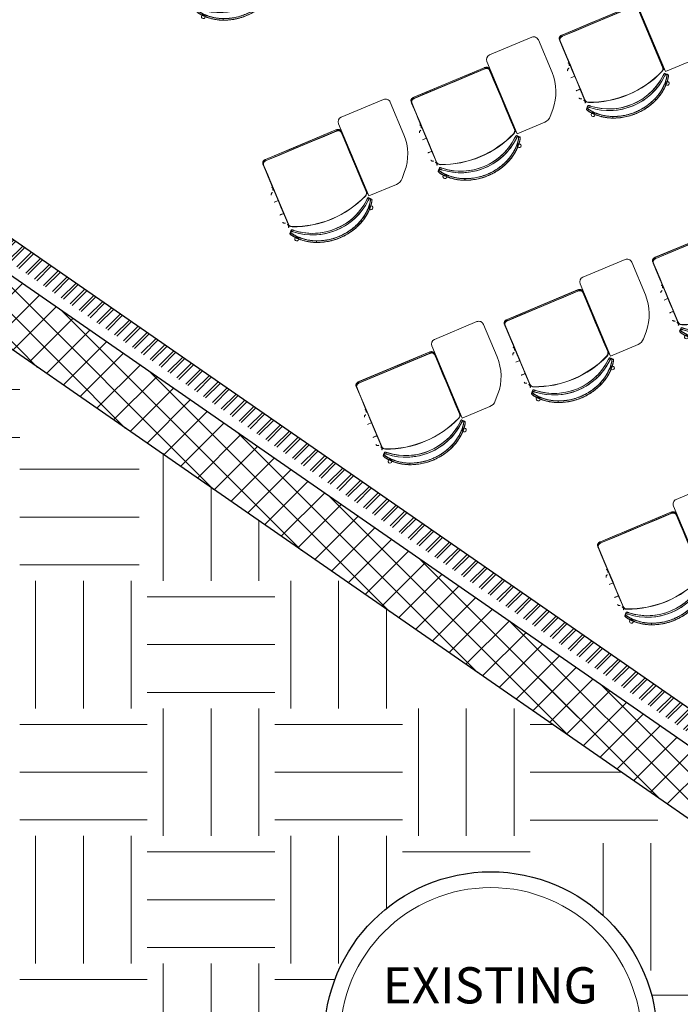
# Model space of a CAD drawing. Units: inches. Extents: x -1990 to 6320, y 18696 to 24536.
# Drawn here: x 631 to 960, y 20629 to 21119 of the extents above; entities that cross this region are included whole.
import ezdxf

# ---------------------------------------------------------------- set-up
doc = ezdxf.new("R2010")
doc.units = ezdxf.units.IN
doc.header["$MEASUREMENT"] = 0
doc.layers.add('I-FURN', color=8, linetype='Continuous', lineweight=9)
doc.layers.add('S-COLS', color=250, linetype='Continuous', lineweight=9)
doc.styles.add('Arial_B_1', font='arialbd.ttf', dxfattribs={"height": 180})
pattern_1 = [(45, (1489.1247, 23392.4935), (-3.747666, 3.747666), []), (45, (1489.1247, 23398.1935), (-3.747666, 3.747666), [])]

# ---------------------------------------------------------------- blocks, each defined once
blk = doc.blocks.new('STUDENT CHAIR - Colour - _Black_-V33--1 Slab 00 Basement')
at = {"layer": 'I-FURN'}
for p, q in [((-0.3986, 0.0992), (-0.424, 0.0721)), ((-0.2134, 0.115), (-0.3622, 0.115)), ((-0.2134, -0.275), (-0.2134, 0.115)), ((-0.2093, 0.0895), (-0.2093, -0.2065)), ((0.2107, 0.0895), (0.2107, -0.2065)), ((-0.2133, 0.0311), (-0.2093, 0.0311)), ((0.2107, 0.0311), (0.2327, 0.0311)), ((0.2327, 0.0311), (0.2326, 0.0311)), ((-0.2093, -0.0389), (-0.2131, -0.0389)), ((0.2327, -0.0389), (0.2107, -0.0389)), ((0.2326, -0.0389), (0.2327, -0.0389)), ((-0.4916, -0.0989), (-0.4916, -0.275)), ((-0.2093, -0.229), (-0.2103, -0.229)), ((-0.2093, -0.229), (-0.2093, -0.2065)), ((-0.2093, -0.2354), (-0.2093, -0.2065)), ((0.2107, -0.2065), (0.2107, -0.229)), ((0.2107, -0.2065), (0.2107, -0.2354)), ((0.2107, -0.2354), (0.2117, -0.2354)), ((0.1907, -0.2453), (-0.1893, -0.2453)), ((-0.1893, -0.246), (0.1907, -0.246)), ((-0.1893, -0.2513), (0.1907, -0.2513)), ((0.1907, -0.2519), (-0.1893, -0.2519)), ((-0.4666, -0.3), (-0.2384, -0.3))]:
    blk.add_line(p, q, dxfattribs=at)
at = {"layer": 'I-FURN', "flags": 128}
for points in [[(-0.2011, 0.1346), (-0.1782, 0.1526), (-0.1535, 0.1683), (-0.1275, 0.1817), (-0.1002, 0.1925), (-0.0721, 0.2007), (-0.0432, 0.2062), (-0.014, 0.209), (0.0154, 0.209), (0.0446, 0.2062), (0.0735, 0.2007), (0.1016, 0.1925), (0.1289, 0.1817), (0.1549, 0.1683), (0.1795, 0.1526), (0.2025, 0.1346)], [(0.1972, 0.1287), (0.1732, 0.1474), (0.1473, 0.1635), (0.1199, 0.177), (0.0912, 0.1876), (0.0616, 0.1953), (0.0313, 0.1999), (0.0007, 0.2015), (-0.0299, 0.1999), (-0.0602, 0.1953), (-0.0898, 0.1876), (-0.1185, 0.177), (-0.1459, 0.1635), (-0.1718, 0.1474), (-0.1959, 0.1287)], [(-0.1152, 0.2275), (-0.1145, 0.2257), (-0.1137, 0.2238), (-0.1129, 0.222), (-0.1122, 0.2202)], [(-0.1122, 0.2202), (-0.1129, 0.222), (-0.1137, 0.2238), (-0.1145, 0.2257), (-0.1152, 0.2275)], [(0.1166, 0.2275), (0.1159, 0.2257), (0.1151, 0.2238), (0.1143, 0.222), (0.1136, 0.2202)], [(0.1136, 0.2202), (0.1143, 0.222), (0.1151, 0.2238), (0.1159, 0.2257), (0.1166, 0.2275)], [(-0.2103, -0.2354), (-0.2103, -0.1822), (-0.2103, -0.1279), (-0.2103, -0.0735), (-0.2103, -0.0192), (-0.2103, 0.0352), (-0.2103, 0.0895)], [(-0.2103, 0.0895), (-0.2103, 0.0363), (-0.2103, -0.0169), (-0.2103, -0.0701), (-0.2103, -0.1233), (-0.2103, -0.1765), (-0.2103, -0.229)], [(-0.2093, -0.229), (-0.2093, -0.1765), (-0.2093, -0.1233), (-0.2093, -0.0701), (-0.2093, -0.0169), (-0.2093, 0.0363), (-0.2093, 0.0895)], [(-0.2093, 0.0895), (-0.2093, 0.0352), (-0.2093, -0.0192), (-0.2093, -0.0735), (-0.2093, -0.1279), (-0.2093, -0.1822), (-0.2093, -0.2354)], [(0.2107, -0.2354), (0.2107, -0.19), (0.2107, -0.1434), (0.2107, -0.0968), (0.2107, -0.0502), (0.2107, -0.0036), (0.2107, 0.0429), (0.2107, 0.0895)], [(0.2107, 0.0895), (0.2107, 0.0363), (0.2107, -0.0169), (0.2107, -0.0701), (0.2107, -0.1233), (0.2107, -0.1765), (0.2107, -0.229)], [(0.2117, -0.229), (0.2117, -0.1765), (0.2117, -0.1233), (0.2117, -0.0701), (0.2117, -0.0169), (0.2117, 0.0363), (0.2117, 0.0895)], [(0.2117, 0.0895), (0.2117, 0.0429), (0.2117, -0.0036), (0.2117, -0.0502), (0.2117, -0.0968), (0.2117, -0.1434), (0.2117, -0.19), (0.2117, -0.2354)], [(0.2331, 0.0695), (0.2327, 0.0711), (0.2321, 0.0727), (0.2313, 0.0741), (0.2301, 0.0754), (0.2288, 0.0766), (0.2273, 0.0775), (0.2257, 0.0781), (0.2239, 0.0786), (0.2221, 0.0787)], [(-0.2133, 0.0311), (-0.2119, 0.0311), (-0.21, 0.0311), (-0.2093, 0.0311)], [(0.2107, 0.0311), (0.2114, 0.0311), (0.2133, 0.0311), (0.216, 0.0311), (0.2194, 0.0311), (0.223, 0.0311), (0.2265, 0.0311), (0.2295, 0.0311), (0.2316, 0.0311), (0.2326, 0.0311)], [(0.2221, -0.0865), (0.2239, -0.0864), (0.2257, -0.086), (0.2273, -0.0853), (0.2288, -0.0844), (0.2301, -0.0833), (0.2313, -0.082), (0.2321, -0.0805), (0.2327, -0.0789), (0.2331, -0.0773)], [(-0.2093, -0.2354), (-0.2098, -0.2354), (-0.2103, -0.2354)], [(0.2107, -0.229), (0.2112, -0.229), (0.2117, -0.229)], [(-0.1893, -0.2453), (-0.1133, -0.2453), (-0.0373, -0.2453), (0.0387, -0.2453), (0.1147, -0.2453), (0.1907, -0.2453)], [(0.1907, -0.2513), (0.1147, -0.2513), (0.0387, -0.2513), (-0.0373, -0.2513), (-0.1133, -0.2513), (-0.1893, -0.2513)]]:
    blk.add_lwpolyline(points, dxfattribs=at)
at = {"layer": 'I-FURN'}
for centre, radius, start, end in [((0.0007, -0.3513), 0.501, 66.682, 113.318), ((0.0007, -0.3513), 0.501, 66.682, 113.318), ((0.0007, -0.3513), 0.5, 66.682, 113.318), ((0.0007, -0.3513), 0.5, 66.682, 113.318), ((0.0007, -0.3513), 0.5, 66.682, 113.318), ((0.0007, -0.3513), 0.5, 66.682, 113.318), ((-0.3622, 0.065), 0.05, 90, 136.8476), ((-0.1893, 0.0895), 0.021, 113.318, 180), ((-0.1893, 0.0895), 0.021, 113.318, 180), ((-0.1893, 0.0895), 0.02, 113.318, 180), ((-0.1893, 0.0895), 0.02, 113.318, 180), ((-0.1893, 0.0895), 0.02, 113.318, 180), ((-0.1893, 0.0895), 0.02, 113.318, 180), ((0.1907, 0.0895), 0.02, 0, 66.682), ((0.1907, 0.0895), 0.02, 0, 66.682), ((0.1907, 0.0895), 0.02, 0, 66.682), ((0.1907, 0.0895), 0.02, 360, 66.682), ((0.1907, 0.0895), 0.021, 360, 66.682), ((0.1907, 0.0895), 0.021, 0, 66.682), ((-0.2416, -0.0989), 0.25, 136.8476, 180), ((-0.4666, -0.275), 0.025, 180, 270), ((-0.2384, -0.275), 0.025, 270, 0)]:
    blk.add_arc(centre, radius, start, end, dxfattribs=at)
for centre, major_axis, start_param, end_param in [((0.0007, -0.092), (0.3062, 0), 0.851161, 2.290432), ((0.0007, -0.092), (0.3062, 0), 0.851161, 2.290432), ((0.0007, -0.092), (0.2982, 0), 0.851161, 2.290432), ((0.0007, -0.092), (0.2982, 0), 0.851161, 2.290432), ((-0.1998, 0.1733), (0.0095, 0), 1.570796, 4.712389), ((-0.1998, 0.1733), (0.0095, 0), 4.712389, 7.853982), ((0.2012, 0.1733), (-0.0095, 0), 4.712389, 7.853982), ((0.2012, 0.1733), (0.0095, 0), 4.712389, 7.853982)]:
    blk.add_ellipse(centre, major_axis=major_axis, ratio=0.984808, start_param=start_param, end_param=end_param, dxfattribs=at)
for points, knots in [([(0.1167, 0.2276), (0.1076, 0.2315), (0.0889, 0.2384), (0.0648, 0.2446), (0.0452, 0.2481), (0.0304, 0.25), (0.018, 0.251), (0.0081, 0.2513), (0.0007, 0.2514), (-0.0066, 0.2513), (-0.0166, 0.251), (-0.0291, 0.25), (-0.0439, 0.2481), (-0.0586, 0.2455), (-0.0731, 0.2421), (-0.0922, 0.2367), (-0.1062, 0.2315), (-0.1153, 0.2276)], [0, 0, 0, 0, 0.125, 0.25, 0.3125, 0.375, 0.4375, 0.46875, 0.5, 0.53125, 0.5625, 0.625, 0.6875, 0.75, 0.8125, 0.875, 1, 1, 1, 1]), ([(-0.1152, 0.2275), (-0.1046, 0.232), (-0.0719, 0.2438), (-0.0348, 0.25), (-0.0081, 0.2511), (-0.0027, 0.2512), (0.0054, 0.2512), (0.0224, 0.2508), (0.0505, 0.2476), (0.0842, 0.2398), (0.106, 0.232), (0.1166, 0.2275)], [0, 0, 0, 0, 3.226787, 9.680361, 10.487058, 11.09208, 11.293755, 12.907148, 16.133935, 19.360722, 22.587509, 22.587509, 22.587509, 22.587509]), ([(0.1166, 0.2275), (0.1073, 0.2314), (0.0883, 0.2384), (0.0638, 0.2447), (0.0442, 0.2481), (0.0295, 0.2499), (0.0149, 0.251), (0.003, 0.2513), (-0.0064, 0.2512), (-0.016, 0.2508), (-0.0281, 0.2499), (-0.0428, 0.2481), (-0.0624, 0.2447), (-0.0869, 0.2384), (-0.1059, 0.2314), (-0.1152, 0.2275)], [0, 0, 0, 0, 0.125, 0.25, 0.3125, 0.375, 0.4375, 0.5, 0.53125, 0.5625, 0.625, 0.6875, 0.75, 0.875, 1, 1, 1, 1]), ([(-0.1151, 0.2275), (-0.1059, 0.2314), (-0.0918, 0.2366), (-0.0723, 0.2421), (-0.0575, 0.2455), (-0.0428, 0.2481), (-0.0281, 0.2499), (-0.0136, 0.251), (0.0055, 0.2514), (0.0245, 0.2505), (0.0442, 0.2481), (0.0638, 0.2447), (0.0884, 0.2384), (0.1073, 0.2314), (0.1165, 0.2275)], [0, 0, 0, 0, 0.125, 0.1875, 0.25, 0.3125, 0.375, 0.4375, 0.5, 0.625, 0.6875, 0.75, 0.875, 1, 1, 1, 1]), ([(-0.1153, 0.2276), (-0.1221, 0.2247), (-0.1355, 0.2183), (-0.1509, 0.2089), (-0.1624, 0.201), (-0.1706, 0.1948), (-0.1783, 0.1884), (-0.1846, 0.1828), (-0.1895, 0.1781), (-0.1936, 0.1741), (-0.1974, 0.1701), (-0.2021, 0.1648), (-0.2074, 0.1586), (-0.2127, 0.1515), (-0.2168, 0.1453), (-0.2195, 0.1402), (-0.2207, 0.1366), (-0.2204, 0.1353), (-0.22, 0.1349)], [0, 0, 0, 0, 0.111111, 0.222222, 0.277778, 0.333333, 0.388889, 0.444444, 0.479167, 0.513889, 0.548611, 0.583333, 0.652778, 0.722222, 0.791667, 0.861111, 0.930556, 1, 1, 1, 1]), ([(-0.2193, 0.1356), (-0.2197, 0.136), (-0.22, 0.1373), (-0.2184, 0.1421), (-0.2137, 0.1499), (-0.2063, 0.1597), (-0.1995, 0.1676), (-0.1931, 0.1743), (-0.1884, 0.179), (-0.1856, 0.1816), (-0.1784, 0.1882), (-0.1644, 0.1998), (-0.141, 0.2152), (-0.1239, 0.2238), (-0.1152, 0.2275)], [0, 0, 0, 0, 1.368723, 2.737445, 5.474891, 6.843613, 8.212336, 9.581058, 10.26542, 10.6076, 10.949781, 13.687226, 16.424672, 19.162117, 19.162117, 19.162117, 19.162117]), ([(-0.2193, 0.1356), (-0.2196, 0.136), (-0.2199, 0.1371), (-0.2193, 0.1394), (-0.2182, 0.1419), (-0.2171, 0.1441), (-0.2156, 0.1466), (-0.2139, 0.1492), (-0.212, 0.1521), (-0.2097, 0.1551), (-0.2072, 0.1584), (-0.2045, 0.1617), (-0.2016, 0.1651), (-0.1975, 0.1697), (-0.1918, 0.1757), (-0.1846, 0.1826), (-0.1767, 0.1896), (-0.1694, 0.1955), (-0.1631, 0.2002), (-0.1583, 0.2036), (-0.1533, 0.207), (-0.1465, 0.2114), (-0.1376, 0.2167), (-0.1266, 0.2224), (-0.119, 0.2259), (-0.1151, 0.2275)], [0, 0, 0, 0, 0.0625, 0.125, 0.15625, 0.1875, 0.21875, 0.25, 0.28125, 0.3125, 0.34375, 0.375, 0.40625, 0.4375, 0.5, 0.5625, 0.625, 0.6875, 0.71875, 0.75, 0.78125, 0.8125, 0.875, 0.9375, 1, 1, 1, 1]), ([(-0.1152, 0.2275), (-0.1228, 0.2243), (-0.1378, 0.2169), (-0.1552, 0.206), (-0.1679, 0.1967), (-0.1767, 0.1896), (-0.1833, 0.1837), (-0.1882, 0.1791), (-0.1929, 0.1745), (-0.1986, 0.1686), (-0.2067, 0.1593), (-0.2146, 0.1487), (-0.2189, 0.1409), (-0.2199, 0.1371), (-0.2197, 0.136), (-0.2193, 0.1356)], [0, 0, 0, 0, 0.125, 0.25, 0.3125, 0.375, 0.4375, 0.46875, 0.5, 0.5625, 0.625, 0.75, 0.875, 0.9375, 1, 1, 1, 1]), ([(-0.2142, 0.1294), (-0.2148, 0.13), (-0.2149, 0.1322), (-0.2119, 0.1387), (-0.207, 0.146), (-0.202, 0.1527), (-0.1962, 0.1597), (-0.1893, 0.1673), (-0.1817, 0.1747), (-0.1735, 0.1822), (-0.162, 0.1916), (-0.1468, 0.2023), (-0.1302, 0.212), (-0.1183, 0.2177), (-0.1123, 0.2203)], [0, 0, 0, 0, 0.1, 0.2, 0.3, 0.35, 0.4, 0.5, 0.55, 0.6, 0.7, 0.8, 0.9, 1, 1, 1, 1]), ([(-0.1122, 0.2202), (-0.1206, 0.2166), (-0.1373, 0.2082), (-0.1601, 0.1932), (-0.1737, 0.1818), (-0.1807, 0.1753), (-0.1834, 0.1728), (-0.1881, 0.1682), (-0.1943, 0.1616), (-0.2009, 0.1539), (-0.2081, 0.1443), (-0.2127, 0.1366), (-0.2142, 0.1319), (-0.2139, 0.1305), (-0.2136, 0.1301)], [0, 0, 0, 0, 2.737445, 5.474891, 8.212336, 8.554516, 8.896697, 9.581058, 10.949781, 12.318504, 13.687226, 16.424672, 17.793394, 19.162117, 19.162117, 19.162117, 19.162117]), ([(-0.1121, 0.2202), (-0.1159, 0.2186), (-0.1233, 0.2152), (-0.134, 0.2096), (-0.1444, 0.2035), (-0.1542, 0.1969), (-0.1635, 0.1901), (-0.1721, 0.1832), (-0.1798, 0.1763), (-0.1868, 0.1695), (-0.1923, 0.1637), (-0.1964, 0.1592), (-0.1992, 0.1558), (-0.2018, 0.1526), (-0.2042, 0.1494), (-0.2064, 0.1464), (-0.2083, 0.1436), (-0.21, 0.141), (-0.2114, 0.1386), (-0.2125, 0.1364), (-0.2136, 0.134), (-0.2142, 0.1316), (-0.2139, 0.1305), (-0.2136, 0.1301)], [0, 0, 0, 0, 0.0625, 0.125, 0.1875, 0.25, 0.3125, 0.375, 0.4375, 0.5, 0.5625, 0.59375, 0.625, 0.65625, 0.6875, 0.71875, 0.75, 0.78125, 0.8125, 0.84375, 0.875, 0.9375, 1, 1, 1, 1]), ([(-0.2136, 0.1301), (-0.2139, 0.1305), (-0.2142, 0.1316), (-0.2132, 0.1354), (-0.209, 0.1431), (-0.2012, 0.1535), (-0.1934, 0.1626), (-0.1879, 0.1684), (-0.1833, 0.1729), (-0.1785, 0.1774), (-0.172, 0.1832), (-0.1635, 0.1901), (-0.1511, 0.1992), (-0.1342, 0.2099), (-0.1196, 0.217), (-0.1122, 0.2202)], [0, 0, 0, 0, 0.0625, 0.125, 0.25, 0.375, 0.4375, 0.5, 0.53125, 0.5625, 0.625, 0.6875, 0.75, 0.875, 1, 1, 1, 1]), ([(-0.1123, 0.2203), (-0.1034, 0.2241), (-0.0898, 0.2291), (-0.0712, 0.2345), (-0.057, 0.2377), (-0.0427, 0.2403), (-0.0283, 0.2422), (-0.0161, 0.2431), (-0.0064, 0.2435), (0.0007, 0.2435), (0.0079, 0.2435), (0.0175, 0.2431), (0.0296, 0.2422), (0.044, 0.2403), (0.0632, 0.2369), (0.0866, 0.2308), (0.1048, 0.2241), (0.1137, 0.2203)], [0, 0, 0, 0, 0.125, 0.1875, 0.25, 0.3125, 0.375, 0.4375, 0.46875, 0.5, 0.53125, 0.5625, 0.625, 0.6875, 0.75, 0.875, 1, 1, 1, 1]), ([(0.1136, 0.2202), (0.1033, 0.2246), (0.082, 0.2322), (0.0492, 0.2399), (0.0219, 0.2429), (0.0053, 0.2434), (-0.0026, 0.2433), (-0.0079, 0.2432), (-0.0339, 0.2422), (-0.07, 0.2361), (-0.1019, 0.2246), (-0.1122, 0.2202)], [0, 0, 0, 0, 3.226787, 6.453574, 9.680361, 11.293755, 11.495429, 12.100451, 12.907148, 19.360722, 22.587509, 22.587509, 22.587509, 22.587509]), ([(-0.1122, 0.2202), (-0.1032, 0.224), (-0.0846, 0.2309), (-0.0608, 0.2369), (-0.0416, 0.2403), (-0.0273, 0.2421), (-0.0155, 0.243), (-0.0062, 0.2433), (0.003, 0.2434), (0.0146, 0.2431), (0.0287, 0.2421), (0.043, 0.2403), (0.0622, 0.2369), (0.086, 0.2308), (0.1046, 0.224), (0.1136, 0.2202)], [0, 0, 0, 0, 0.125, 0.25, 0.3125, 0.375, 0.4375, 0.46875, 0.5, 0.5625, 0.625, 0.6875, 0.75, 0.875, 1, 1, 1, 1]), ([(0.1135, 0.2202), (0.1045, 0.224), (0.0908, 0.2291), (0.0718, 0.2345), (0.0574, 0.2378), (0.043, 0.2403), (0.0287, 0.2421), (0.0146, 0.2431), (-0.0039, 0.2436), (-0.0225, 0.2427), (-0.0416, 0.2403), (-0.0608, 0.2369), (-0.0848, 0.2308), (-0.1031, 0.224), (-0.1121, 0.2202)], [0, 0, 0, 0, 0.125, 0.1875, 0.25, 0.3125, 0.375, 0.4375, 0.5, 0.625, 0.6875, 0.75, 0.875, 1, 1, 1, 1]), ([(0.2149, 0.1301), (0.2153, 0.1305), (0.2156, 0.1316), (0.215, 0.134), (0.2139, 0.1364), (0.2128, 0.1386), (0.2114, 0.141), (0.2097, 0.1436), (0.2078, 0.1464), (0.2056, 0.1494), (0.2032, 0.1526), (0.2006, 0.1558), (0.1978, 0.1592), (0.1937, 0.1637), (0.1882, 0.1695), (0.1811, 0.1763), (0.1735, 0.1832), (0.1649, 0.1901), (0.1556, 0.1969), (0.1458, 0.2035), (0.1354, 0.2096), (0.1247, 0.2152), (0.1173, 0.2186), (0.1135, 0.2202)], [0, 0, 0, 0, 0.0625, 0.125, 0.15625, 0.1875, 0.21875, 0.25, 0.28125, 0.3125, 0.34375, 0.375, 0.40625, 0.4375, 0.5, 0.5625, 0.625, 0.6875, 0.75, 0.8125, 0.875, 0.9375, 1, 1, 1, 1]), ([(0.2149, 0.1301), (0.2153, 0.1305), (0.2156, 0.1319), (0.2141, 0.1366), (0.2083, 0.1462), (0.1982, 0.159), (0.1894, 0.1682), (0.1848, 0.1728), (0.1821, 0.1753), (0.1751, 0.1818), (0.1615, 0.1932), (0.1387, 0.2082), (0.122, 0.2166), (0.1136, 0.2202)], [0, 0, 0, 0, 1.368723, 2.737445, 5.474891, 8.212336, 9.581058, 10.26542, 10.6076, 10.949781, 13.687226, 16.424672, 19.162117, 19.162117, 19.162117, 19.162117]), ([(0.1136, 0.2202), (0.121, 0.217), (0.1356, 0.2099), (0.1525, 0.1992), (0.1649, 0.1901), (0.1734, 0.1832), (0.1799, 0.1774), (0.1847, 0.1729), (0.1893, 0.1684), (0.1948, 0.1626), (0.2026, 0.1535), (0.2104, 0.1431), (0.2146, 0.1354), (0.2156, 0.1316), (0.2153, 0.1305), (0.2149, 0.1301)], [0, 0, 0, 0, 0.125, 0.25, 0.3125, 0.375, 0.4375, 0.46875, 0.5, 0.5625, 0.625, 0.75, 0.875, 0.9375, 1, 1, 1, 1]), ([(0.1137, 0.2203), (0.1197, 0.2177), (0.1316, 0.212), (0.1482, 0.2023), (0.1634, 0.1916), (0.1749, 0.1822), (0.1831, 0.1747), (0.1907, 0.1673), (0.1993, 0.1579), (0.2075, 0.1475), (0.2133, 0.1387), (0.2163, 0.1322), (0.2162, 0.13), (0.2156, 0.1294)], [0, 0, 0, 0, 0.1, 0.2, 0.3, 0.4, 0.45, 0.5, 0.6, 0.7, 0.8, 0.9, 1, 1, 1, 1]), ([(0.1165, 0.2275), (0.1204, 0.2259), (0.128, 0.2224), (0.1389, 0.2167), (0.1478, 0.2114), (0.1547, 0.207), (0.1597, 0.2036), (0.1645, 0.2002), (0.1708, 0.1955), (0.1781, 0.1896), (0.186, 0.1826), (0.1932, 0.1757), (0.1989, 0.1697), (0.203, 0.1651), (0.2059, 0.1617), (0.2086, 0.1584), (0.2111, 0.1551), (0.2134, 0.1521), (0.2153, 0.1492), (0.217, 0.1466), (0.2184, 0.1441), (0.2196, 0.1419), (0.2207, 0.1394), (0.2213, 0.1371), (0.221, 0.136), (0.2207, 0.1356)], [0, 0, 0, 0, 0.0625, 0.125, 0.1875, 0.21875, 0.25, 0.28125, 0.3125, 0.375, 0.4375, 0.5, 0.5625, 0.59375, 0.625, 0.65625, 0.6875, 0.71875, 0.75, 0.78125, 0.8125, 0.84375, 0.875, 0.9375, 1, 1, 1, 1]), ([(0.1166, 0.2275), (0.1253, 0.2238), (0.1424, 0.2152), (0.1658, 0.1998), (0.1798, 0.1882), (0.187, 0.1816), (0.1898, 0.179), (0.1945, 0.1743), (0.2035, 0.1649), (0.2139, 0.1519), (0.2198, 0.1421), (0.2214, 0.1373), (0.2211, 0.136), (0.2207, 0.1356)], [0, 0, 0, 0, 2.737445, 5.474891, 8.212336, 8.554516, 8.896697, 9.581058, 10.949781, 13.687226, 16.424672, 17.793394, 19.162117, 19.162117, 19.162117, 19.162117]), ([(0.2207, 0.1356), (0.221, 0.136), (0.2213, 0.1371), (0.2203, 0.1409), (0.216, 0.1487), (0.208, 0.1593), (0.2, 0.1686), (0.1943, 0.1745), (0.1896, 0.1791), (0.1847, 0.1837), (0.1781, 0.1896), (0.1693, 0.1967), (0.1566, 0.206), (0.1392, 0.2169), (0.1242, 0.2243), (0.1166, 0.2275)], [0, 0, 0, 0, 0.0625, 0.125, 0.25, 0.375, 0.4375, 0.5, 0.53125, 0.5625, 0.625, 0.6875, 0.75, 0.875, 1, 1, 1, 1]), ([(0.2214, 0.1349), (0.222, 0.1355), (0.222, 0.1377), (0.2188, 0.1444), (0.2138, 0.152), (0.2085, 0.1589), (0.204, 0.1643), (0.1989, 0.17), (0.1934, 0.1757), (0.1875, 0.1814), (0.179, 0.189), (0.1673, 0.1986), (0.1518, 0.2094), (0.1349, 0.2192), (0.1228, 0.225), (0.1167, 0.2276)], [0, 0, 0, 0, 0.1, 0.2, 0.3, 0.35, 0.4, 0.45, 0.5, 0.55, 0.6, 0.7, 0.8, 0.9, 1, 1, 1, 1]), ([(-0.2134, 0.1048), (-0.2132, 0.1047), (-0.2128, 0.1044), (-0.2122, 0.1038), (-0.2117, 0.1029), (-0.2114, 0.1021), (-0.2112, 0.1011), (-0.2112, 0.1001), (-0.2112, 0.099), (-0.2114, 0.0978), (-0.2116, 0.0968), (-0.2118, 0.096), (-0.2121, 0.0952), (-0.2125, 0.0942), (-0.213, 0.0931), (-0.2134, 0.0923), (-0.2135, 0.092)], [0.0499954, 0.0499954, 0.0499954, 0.0499954, 0.0833333, 0.1666667, 0.2083333, 0.25, 0.2916667, 0.3333333, 0.375, 0.4166667, 0.4583333, 0.4791667, 0.5, 0.5416667, 0.5833333, 0.625, 0.625, 0.625, 0.625]), ([(-0.2135, 0.1023), (-0.2135, 0.1022), (-0.2134, 0.102), (-0.2132, 0.1017), (-0.213, 0.1013), (-0.2128, 0.101), (-0.2127, 0.1008), (-0.2127, 0.1006), (-0.2125, 0.1003), (-0.2124, 0.1), (-0.2122, 0.0996), (-0.212, 0.0991), (-0.2117, 0.0986), (-0.2116, 0.098), (-0.2114, 0.0974), (-0.2112, 0.0963), (-0.2111, 0.0949), (-0.211, 0.0938), (-0.211, 0.0931), (-0.211, 0.0927), (-0.211, 0.0923), (-0.2111, 0.092), (-0.2112, 0.0917), (-0.2113, 0.0915), (-0.2114, 0.0913), (-0.2115, 0.0911), (-0.2116, 0.0909), (-0.2117, 0.0907), (-0.2118, 0.0906), (-0.212, 0.0904), (-0.2122, 0.09), (-0.2126, 0.0895), (-0.213, 0.0892), (-0.2133, 0.0891), (-0.2133, 0.0891)], [0.2628655, 0.2628655, 0.2628655, 0.2628655, 0.2708333, 0.2916667, 0.3125, 0.3229167, 0.3333333, 0.34375, 0.3541667, 0.375, 0.3958333, 0.4166667, 0.4583333, 0.4791667, 0.5, 0.5416667, 0.5833333, 0.625, 0.6458333, 0.6666667, 0.6875, 0.7083333, 0.75, 0.7708333, 0.7916667, 0.8125, 0.8229167, 0.8333333, 0.84375, 0.8541667, 0.875, 0.9166667, 0.9583333, 0.9623341, 0.9623341, 0.9623341, 0.9623341]), ([(-0.2118, 0.1267), (-0.2117, 0.1266), (-0.2114, 0.1266), (-0.2105, 0.1271), (-0.2093, 0.1279), (-0.208, 0.1289), (-0.2064, 0.1302), (-0.2041, 0.1321), (-0.2023, 0.1336), (-0.2011, 0.1346)], [0, 0, 0, 0, 0.125, 0.25, 0.375, 0.5, 0.625, 0.75, 1, 1, 1, 1]), ([(-0.2011, 0.1348), (-0.2017, 0.1342), (-0.2036, 0.1326), (-0.2061, 0.1306), (-0.208, 0.1291), (-0.2089, 0.1285), (-0.2098, 0.1279), (-0.2107, 0.1273), (-0.211, 0.1273), (-0.2111, 0.1274)], [0, 0, 0, 0, 0.242421, 0.727264, 0.969685, 1.090895, 1.212106, 1.454527, 1.696948, 1.696948, 1.696948, 1.696948]), ([(-0.2011, 0.1348), (-0.2019, 0.1341), (-0.2033, 0.1329), (-0.2051, 0.1314), (-0.2063, 0.1305), (-0.2069, 0.1299), (-0.2074, 0.1296), (-0.2079, 0.1292), (-0.2083, 0.1289), (-0.2087, 0.1286), (-0.2091, 0.1283), (-0.2095, 0.1281), (-0.2099, 0.1278), (-0.2102, 0.1276), (-0.2104, 0.1275), (-0.2107, 0.1274), (-0.2109, 0.1273), (-0.211, 0.1273), (-0.2111, 0.1274)], [0, 0, 0, 0, 0.166667, 0.333333, 0.416667, 0.458333, 0.5, 0.541667, 0.583333, 0.625, 0.666667, 0.708333, 0.75, 0.791667, 0.833333, 0.875, 0.916667, 1, 1, 1, 1]), ([(-0.1959, 0.1287), (-0.197, 0.1277), (-0.1988, 0.1262), (-0.201, 0.1243), (-0.2026, 0.1231), (-0.2039, 0.1221), (-0.2051, 0.1214), (-0.2059, 0.1209), (-0.2062, 0.1209), (-0.2063, 0.121)], [0, 0, 0, 0, 0.25, 0.375, 0.5, 0.625, 0.75, 0.875, 1, 1, 1, 1]), ([(-0.2056, 0.1217), (-0.2055, 0.1216), (-0.2051, 0.1216), (-0.2043, 0.1221), (-0.2034, 0.1227), (-0.2026, 0.1234), (-0.2007, 0.1247), (-0.1983, 0.1268), (-0.1964, 0.1283), (-0.1959, 0.1288)], [0, 0, 0, 0, 0.242421, 0.484842, 0.606053, 0.727264, 0.969685, 1.454527, 1.696948, 1.696948, 1.696948, 1.696948]), ([(-0.2056, 0.1217), (-0.2055, 0.1216), (-0.2054, 0.1216), (-0.2051, 0.1217), (-0.2049, 0.1218), (-0.2047, 0.1219), (-0.2044, 0.1221), (-0.204, 0.1223), (-0.2037, 0.1225), (-0.2033, 0.1228), (-0.2029, 0.1231), (-0.2025, 0.1234), (-0.202, 0.1238), (-0.2016, 0.1241), (-0.2009, 0.1246), (-0.1998, 0.1255), (-0.198, 0.127), (-0.1966, 0.1282), (-0.1959, 0.1288)], [0, 0, 0, 0, 0.083333, 0.125, 0.166667, 0.208333, 0.25, 0.291667, 0.333333, 0.375, 0.416667, 0.458333, 0.5, 0.541667, 0.583333, 0.666667, 0.833333, 1, 1, 1, 1]), ([(0.1972, 0.1288), (0.1984, 0.1278), (0.201, 0.1257), (0.2035, 0.1237), (0.2048, 0.1227), (0.2057, 0.1221), (0.2065, 0.1216), (0.2069, 0.1216), (0.2069, 0.1217)], [0, 0, 0, 0, 0.484842, 0.969685, 1.090895, 1.212106, 1.454527, 1.696948, 1.696948, 1.696948, 1.696948]), ([(0.1972, 0.1288), (0.1979, 0.1283), (0.1991, 0.1273), (0.2009, 0.1257), (0.2024, 0.1246), (0.2033, 0.1239), (0.2038, 0.1235), (0.2042, 0.1232), (0.2047, 0.1228), (0.2051, 0.1225), (0.2054, 0.1223), (0.2057, 0.1221), (0.206, 0.1219), (0.2063, 0.1218), (0.2065, 0.1217), (0.2067, 0.1216), (0.2069, 0.1216), (0.2069, 0.1217)], [0, 0, 0, 0, 0.142857, 0.285714, 0.428571, 0.5, 0.535714, 0.571429, 0.625, 0.678571, 0.705357, 0.732143, 0.785714, 0.839286, 0.866071, 0.892857, 1, 1, 1, 1]), ([(0.2077, 0.121), (0.2076, 0.1209), (0.2074, 0.1209), (0.2068, 0.1212), (0.2061, 0.1216), (0.2055, 0.122), (0.2045, 0.1227), (0.2027, 0.1241), (0.2001, 0.1263), (0.1982, 0.1279), (0.1972, 0.1287)], [0, 0, 0, 0, 0.1, 0.2, 0.3, 0.35, 0.4, 0.6, 0.8, 1, 1, 1, 1]), ([(0.2125, 0.1274), (0.2124, 0.1273), (0.2121, 0.1273), (0.2112, 0.1279), (0.2103, 0.1285), (0.2089, 0.1295), (0.2063, 0.1315), (0.2037, 0.1337), (0.2025, 0.1348)], [0, 0, 0, 0, 0.242421, 0.484842, 0.606053, 0.727264, 1.212106, 1.696948, 1.696948, 1.696948, 1.696948]), ([(0.2125, 0.1274), (0.2124, 0.1273), (0.2123, 0.1273), (0.2121, 0.1274), (0.2119, 0.1275), (0.2116, 0.1276), (0.2112, 0.1278), (0.2109, 0.128), (0.2106, 0.1282), (0.2103, 0.1285), (0.2099, 0.1287), (0.2096, 0.129), (0.2092, 0.1293), (0.2087, 0.1297), (0.2075, 0.1306), (0.2053, 0.1324), (0.2035, 0.134), (0.2025, 0.1348)], [0, 0, 0, 0, 0.071429, 0.107143, 0.142857, 0.214286, 0.25, 0.285714, 0.321429, 0.357143, 0.392857, 0.428571, 0.464286, 0.5, 0.571429, 0.785714, 1, 1, 1, 1]), ([(0.2025, 0.1346), (0.2034, 0.1338), (0.2049, 0.1326), (0.2067, 0.131), (0.2083, 0.1298), (0.2096, 0.1287), (0.2107, 0.1279), (0.2117, 0.1273), (0.2127, 0.1266), (0.2131, 0.1266), (0.2132, 0.1267)], [0, 0, 0, 0, 0.2, 0.3, 0.4, 0.55, 0.625, 0.7, 0.85, 1, 1, 1, 1]), ([(0.2153, 0.089), (0.2151, 0.089), (0.2146, 0.0891), (0.214, 0.0895), (0.2136, 0.09), (0.2133, 0.0904), (0.2132, 0.0906), (0.2131, 0.0907), (0.213, 0.0909), (0.2129, 0.0911), (0.2128, 0.0913), (0.2127, 0.0915), (0.2126, 0.0917), (0.2125, 0.092), (0.2124, 0.0923), (0.2124, 0.0928), (0.2124, 0.0936), (0.2125, 0.0949), (0.2126, 0.0963), (0.2128, 0.0974), (0.2129, 0.098), (0.2131, 0.0986), (0.2133, 0.0991), (0.2136, 0.0996), (0.2138, 0.1), (0.2139, 0.1003), (0.214, 0.1006), (0.2141, 0.1008), (0.2142, 0.101), (0.2144, 0.1013), (0.2146, 0.1017), (0.2148, 0.1021), (0.2151, 0.1027), (0.2154, 0.1032), (0.2156, 0.1035), (0.2157, 0.1037), (0.2158, 0.1039), (0.2158, 0.104), (0.2158, 0.1042), (0.2159, 0.1044), (0.2159, 0.1045), (0.2158, 0.1048), (0.2157, 0.1049), (0.2155, 0.105), (0.2154, 0.105)], [0, 0, 0, 0, 0.041667, 0.083333, 0.125, 0.145833, 0.15625, 0.166667, 0.177083, 0.1875, 0.208333, 0.229167, 0.25, 0.291667, 0.3125, 0.333333, 0.375, 0.416667, 0.458333, 0.5, 0.520833, 0.541667, 0.583333, 0.604167, 0.625, 0.645833, 0.65625, 0.666667, 0.677083, 0.6875, 0.708333, 0.729167, 0.75, 0.791667, 0.8125, 0.822917, 0.833333, 0.84375, 0.854167, 0.875, 0.895833, 0.916667, 0.958333, 1, 1, 1, 1]), ([(0.2153, 0.089), (0.2155, 0.0889), (0.2157, 0.0889), (0.2158, 0.089), (0.2158, 0.0891), (0.2158, 0.0892), (0.2158, 0.0893), (0.2158, 0.0894), (0.2158, 0.0895), (0.2158, 0.0896), (0.2158, 0.09), (0.2157, 0.0904), (0.2156, 0.0908), (0.2155, 0.091), (0.2153, 0.0912), (0.2152, 0.0916), (0.2149, 0.0922), (0.2144, 0.0931), (0.2139, 0.0942), (0.2135, 0.0952), (0.2132, 0.096), (0.213, 0.0968), (0.2127, 0.0978), (0.2126, 0.099), (0.2126, 0.1001), (0.2126, 0.1011), (0.2128, 0.1021), (0.2131, 0.1029), (0.2135, 0.1036), (0.2139, 0.1041), (0.2145, 0.1047), (0.215, 0.1049), (0.2154, 0.105)], [0, 0, 0, 0, 0.083333, 0.125, 0.145833, 0.15625, 0.166667, 0.177083, 0.1875, 0.208333, 0.25, 0.291667, 0.3125, 0.322917, 0.333333, 0.354167, 0.375, 0.416667, 0.458333, 0.5, 0.520833, 0.541667, 0.583333, 0.625, 0.666667, 0.708333, 0.75, 0.791667, 0.833333, 0.875, 0.916667, 1, 1, 1, 1]), ([(-0.2133, -0.0969), (-0.2133, -0.0969), (-0.213, -0.097), (-0.2126, -0.0973), (-0.2122, -0.0978), (-0.212, -0.0982), (-0.2118, -0.0984), (-0.2117, -0.0985), (-0.2116, -0.0987), (-0.2115, -0.0989), (-0.2114, -0.0991), (-0.2113, -0.0993), (-0.2112, -0.0995), (-0.2111, -0.0998), (-0.211, -0.1001), (-0.211, -0.1006), (-0.211, -0.1014), (-0.2111, -0.1027), (-0.2112, -0.1041), (-0.2114, -0.1052), (-0.2116, -0.1058), (-0.2117, -0.1064), (-0.212, -0.1069), (-0.2122, -0.1074), (-0.2124, -0.1078), (-0.2125, -0.1081), (-0.2127, -0.1084), (-0.2127, -0.1086), (-0.2128, -0.1088), (-0.213, -0.1091), (-0.2132, -0.1095), (-0.2134, -0.1098), (-0.2135, -0.11), (-0.2135, -0.1101)], [0.0376431, 0.0376431, 0.0376431, 0.0376431, 0.0416667, 0.0833333, 0.125, 0.1458333, 0.15625, 0.1666667, 0.1770833, 0.1875, 0.2083333, 0.2291667, 0.25, 0.2916667, 0.3125, 0.3333333, 0.375, 0.4166667, 0.4583333, 0.5, 0.5208333, 0.5416667, 0.5833333, 0.6041667, 0.625, 0.6458333, 0.65625, 0.6666667, 0.6770833, 0.6875, 0.7083333, 0.7291667, 0.7371369, 0.7371369, 0.7371369, 0.7371369]), ([(0.2154, -0.1128), (0.2155, -0.1128), (0.2157, -0.1127), (0.2158, -0.1126), (0.2159, -0.1124), (0.2159, -0.1122), (0.2158, -0.112), (0.2158, -0.1118), (0.2158, -0.1117), (0.2157, -0.1116), (0.2156, -0.1114), (0.2154, -0.111), (0.2151, -0.1105), (0.2148, -0.1099), (0.2146, -0.1095), (0.2144, -0.1091), (0.2142, -0.1088), (0.2141, -0.1086), (0.214, -0.1084), (0.2139, -0.1081), (0.2138, -0.1078), (0.2136, -0.1074), (0.2133, -0.1069), (0.2131, -0.1064), (0.2129, -0.1058), (0.2128, -0.1052), (0.2126, -0.1041), (0.2125, -0.1027), (0.2124, -0.1017), (0.2124, -0.1009), (0.2124, -0.1005), (0.2124, -0.1001), (0.2125, -0.0998), (0.2126, -0.0995), (0.2127, -0.0993), (0.2128, -0.0991), (0.2129, -0.0989), (0.213, -0.0987), (0.2131, -0.0985), (0.2132, -0.0984), (0.2133, -0.0982), (0.2136, -0.0978), (0.214, -0.0973), (0.2146, -0.0969), (0.2151, -0.0968), (0.2153, -0.0968)], [0, 0, 0, 0, 0.041667, 0.083333, 0.104167, 0.125, 0.145833, 0.15625, 0.166667, 0.177083, 0.1875, 0.208333, 0.25, 0.270833, 0.291667, 0.3125, 0.322917, 0.333333, 0.34375, 0.354167, 0.375, 0.395833, 0.416667, 0.458333, 0.479167, 0.5, 0.541667, 0.583333, 0.625, 0.645833, 0.666667, 0.6875, 0.708333, 0.75, 0.770833, 0.791667, 0.8125, 0.822917, 0.833333, 0.84375, 0.854167, 0.875, 0.916667, 0.958333, 1, 1, 1, 1]), ([(0.2154, -0.1128), (0.2152, -0.1127), (0.2147, -0.1125), (0.2142, -0.1121), (0.2138, -0.1118), (0.2136, -0.1114), (0.2134, -0.1112), (0.2133, -0.111), (0.2131, -0.1107), (0.213, -0.1104), (0.2129, -0.1101), (0.2128, -0.1098), (0.2128, -0.1095), (0.2127, -0.1093), (0.2127, -0.109), (0.2126, -0.1086), (0.2126, -0.1078), (0.2126, -0.1066), (0.2128, -0.1055), (0.213, -0.1046), (0.2131, -0.1042), (0.2132, -0.1038), (0.2133, -0.1035), (0.2135, -0.1032), (0.2136, -0.1028), (0.2138, -0.1023), (0.2141, -0.1017), (0.2144, -0.1009), (0.2148, -0.1001), (0.2152, -0.0992), (0.2156, -0.0985), (0.2157, -0.0981), (0.2158, -0.0979), (0.2158, -0.0978), (0.2159, -0.0977), (0.2159, -0.0975), (0.2159, -0.0974), (0.2159, -0.0972), (0.2158, -0.097), (0.2157, -0.0968), (0.2155, -0.0968), (0.2153, -0.0968)], [0, 0, 0, 0, 0.041667, 0.083333, 0.125, 0.145833, 0.166667, 0.1875, 0.208333, 0.25, 0.270833, 0.291667, 0.3125, 0.322917, 0.333333, 0.354167, 0.375, 0.416667, 0.458333, 0.479167, 0.5, 0.510417, 0.520833, 0.541667, 0.5625, 0.583333, 0.625, 0.666667, 0.708333, 0.75, 0.791667, 0.8125, 0.822917, 0.833333, 0.84375, 0.854167, 0.875, 0.895833, 0.916667, 0.958333, 1, 1, 1, 1]), ([(-0.2135, -0.0999), (-0.2135, -0.1), (-0.2133, -0.1003), (-0.213, -0.1009), (-0.2127, -0.1017), (-0.2124, -0.1023), (-0.2122, -0.1028), (-0.2121, -0.1032), (-0.2119, -0.1035), (-0.2118, -0.1038), (-0.2117, -0.1042), (-0.2116, -0.1046), (-0.2114, -0.1055), (-0.2112, -0.1066), (-0.2112, -0.1078), (-0.2112, -0.1085), (-0.2113, -0.1088), (-0.2113, -0.1091), (-0.2113, -0.1093), (-0.2114, -0.1095), (-0.2114, -0.1098), (-0.2115, -0.1101), (-0.2116, -0.1104), (-0.2117, -0.1107), (-0.2119, -0.111), (-0.212, -0.1112), (-0.2122, -0.1114), (-0.2124, -0.1118), (-0.2128, -0.1121), (-0.2131, -0.1123), (-0.2133, -0.1124)], [0.2842422, 0.2842422, 0.2842422, 0.2842422, 0.2916667, 0.3333333, 0.375, 0.4166667, 0.4375, 0.4583333, 0.4791667, 0.4895833, 0.5, 0.5208333, 0.5416667, 0.5833333, 0.625, 0.6458333, 0.65625, 0.6666667, 0.6770833, 0.6875, 0.7083333, 0.7291667, 0.75, 0.7916667, 0.8125, 0.8333333, 0.8541667, 0.875, 0.9166667, 0.9524527, 0.9524527, 0.9524527, 0.9524527]), ([(-0.2103, -0.229), (-0.2103, -0.2307), (-0.2099, -0.2339), (-0.2082, -0.2375), (-0.2062, -0.2399), (-0.2044, -0.2415), (-0.2023, -0.2429), (-0.2, -0.244), (-0.1975, -0.2449), (-0.194, -0.2457), (-0.1912, -0.246), (-0.1893, -0.246)], [0, 0, 0, 0, 0.166667, 0.333333, 0.416667, 0.5, 0.583333, 0.666667, 0.75, 0.833333, 1, 1, 1, 1]), ([(-0.1893, -0.2519), (-0.1912, -0.2519), (-0.1949, -0.2516), (-0.1992, -0.2504), (-0.2023, -0.2489), (-0.2043, -0.2476), (-0.2061, -0.246), (-0.2082, -0.2436), (-0.2099, -0.2401), (-0.2103, -0.237), (-0.2103, -0.2354)], [0, 0, 0, 0, 0.166667, 0.333333, 0.416667, 0.5, 0.583333, 0.666667, 0.833333, 1, 1, 1, 1]), ([(-0.2093, -0.229), (-0.2093, -0.2317), (-0.2084, -0.2357), (-0.2056, -0.2393), (-0.2036, -0.2411), (-0.2017, -0.2424), (-0.1999, -0.2433), (-0.1984, -0.2438), (-0.1973, -0.2442), (-0.1944, -0.245), (-0.1916, -0.2453), (-0.1893, -0.2453)], [0, 0, 0, 0, 0.285714, 0.428571, 0.5, 0.571429, 0.678571, 0.705357, 0.732143, 0.785714, 1, 1, 1, 1]), ([(-0.1893, -0.2453), (-0.1911, -0.2453), (-0.1937, -0.2451), (-0.1971, -0.2443), (-0.1995, -0.2434), (-0.2017, -0.2424), (-0.2037, -0.2411), (-0.2054, -0.2395), (-0.2073, -0.2372), (-0.2089, -0.2337), (-0.2093, -0.2306), (-0.2093, -0.229)], [0, 0, 0, 0, 0.166667, 0.25, 0.333333, 0.416667, 0.5, 0.583333, 0.666667, 0.833333, 1, 1, 1, 1]), ([(-0.1893, -0.2513), (-0.1908, -0.2513), (-0.1938, -0.251), (-0.1974, -0.2502), (-0.2001, -0.2491), (-0.2025, -0.2479), (-0.2052, -0.2459), (-0.2084, -0.2418), (-0.2093, -0.238), (-0.2093, -0.2354)], [0, 0, 0, 0, 0.142857, 0.285714, 0.357143, 0.428571, 0.571429, 0.714286, 1, 1, 1, 1]), ([(-0.2093, -0.2354), (-0.2093, -0.2369), (-0.2089, -0.2399), (-0.2073, -0.2433), (-0.2054, -0.2456), (-0.2036, -0.2471), (-0.2016, -0.2484), (-0.1987, -0.2498), (-0.1946, -0.251), (-0.1911, -0.2513), (-0.1893, -0.2513)], [0, 0, 0, 0, 0.166667, 0.333333, 0.416667, 0.5, 0.583333, 0.666667, 0.833333, 1, 1, 1, 1]), ([(0.2107, -0.229), (0.2107, -0.2304), (0.2104, -0.233), (0.209, -0.2367), (0.2066, -0.2398), (0.2029, -0.2427), (0.1975, -0.2448), (0.193, -0.2453), (0.1907, -0.2453)], [0, 0, 0, 0, 0.142857, 0.285714, 0.428571, 0.571429, 0.785714, 1, 1, 1, 1]), ([(0.2107, -0.229), (0.2107, -0.2306), (0.2103, -0.2337), (0.2087, -0.2371), (0.2068, -0.2395), (0.2051, -0.2411), (0.2031, -0.2424), (0.2009, -0.2434), (0.1985, -0.2443), (0.1951, -0.2451), (0.1925, -0.2453), (0.1907, -0.2453)], [0, 0, 0, 0, 0.166667, 0.333333, 0.416667, 0.5, 0.583333, 0.666667, 0.75, 0.833333, 1, 1, 1, 1]), ([(0.1907, -0.246), (0.1926, -0.246), (0.1953, -0.2457), (0.1989, -0.2449), (0.2014, -0.244), (0.2037, -0.2429), (0.2058, -0.2415), (0.2076, -0.2399), (0.2096, -0.2375), (0.2113, -0.2339), (0.2117, -0.2307), (0.2117, -0.229)], [0, 0, 0, 0, 0.166667, 0.25, 0.333333, 0.416667, 0.5, 0.583333, 0.666667, 0.833333, 1, 1, 1, 1]), ([(0.2107, -0.2354), (0.2107, -0.238), (0.2098, -0.2418), (0.207, -0.2454), (0.205, -0.2471), (0.203, -0.2484), (0.201, -0.2494), (0.199, -0.2501), (0.1958, -0.2509), (0.193, -0.2513), (0.1907, -0.2513)], [0, 0, 0, 0, 0.285714, 0.428571, 0.5, 0.571429, 0.678571, 0.732143, 0.785714, 1, 1, 1, 1]), ([(0.1907, -0.2513), (0.1925, -0.2513), (0.196, -0.251), (0.2001, -0.2498), (0.203, -0.2484), (0.205, -0.2471), (0.2067, -0.2456), (0.2087, -0.2433), (0.2103, -0.2399), (0.2107, -0.2369), (0.2107, -0.2354)], [0, 0, 0, 0, 0.166667, 0.333333, 0.416667, 0.5, 0.583333, 0.666667, 0.833333, 1, 1, 1, 1]), ([(0.2117, -0.2354), (0.2117, -0.237), (0.2113, -0.2401), (0.2095, -0.2436), (0.2075, -0.246), (0.2057, -0.2476), (0.2036, -0.2489), (0.2006, -0.2504), (0.1963, -0.2516), (0.1926, -0.2519), (0.1907, -0.2519)], [0, 0, 0, 0, 0.166667, 0.333333, 0.416667, 0.5, 0.583333, 0.666667, 0.833333, 1, 1, 1, 1])]:
    blk.add_open_spline(points, degree=3, knots=knots, dxfattribs=at)
for points in [[(-0.22, 0.1349), (-0.2173, 0.1323), (-0.2146, 0.1296), (-0.2118, 0.1267)], [(-0.2111, 0.1274), (-0.2139, 0.1303), (-0.2166, 0.133), (-0.2193, 0.1356)], [(-0.2111, 0.1274), (-0.2125, 0.1288), (-0.2152, 0.1316), (-0.2179, 0.1343), (-0.2193, 0.1356)], [(-0.2063, 0.121), (-0.209, 0.1239), (-0.2116, 0.1268), (-0.2142, 0.1294)], [(-0.2136, 0.1301), (-0.2109, 0.1275), (-0.2083, 0.1247), (-0.2056, 0.1217)], [(-0.2136, 0.1301), (-0.2122, 0.1288), (-0.2096, 0.126), (-0.2069, 0.1231), (-0.2056, 0.1217)], [(0.2069, 0.1217), (0.2097, 0.1247), (0.2123, 0.1275), (0.2149, 0.1301)], [(0.2069, 0.1217), (0.2083, 0.1231), (0.211, 0.126), (0.2136, 0.1288), (0.2149, 0.1301)], [(0.2156, 0.1294), (0.213, 0.1268), (0.2104, 0.1239), (0.2077, 0.121)], [(0.2207, 0.1356), (0.218, 0.133), (0.2153, 0.1303), (0.2125, 0.1274)], [(0.2207, 0.1356), (0.2193, 0.1343), (0.2166, 0.1316), (0.2139, 0.1288), (0.2125, 0.1274)], [(0.2132, 0.1267), (0.216, 0.1296), (0.2187, 0.1323), (0.2214, 0.1349)]]:
    blk.add_open_spline(points, degree=3, dxfattribs=at)

msp = doc.modelspace()

# ---------------------------------------------------------------- hatches: boundary and pattern name
at = {"lineweight": 25}
h = msp.add_hatch(dxfattribs=at)
h.set_pattern_fill('FP_1', color=256, scale=100, style=0, pattern_type=2)
h.set_pattern_definition(pattern_1)
h.paths.add_polyline_path([(1040.36, 20711.39), (1038.3, 20724.99), (567.05, 21051.96), (576.02, 21033.57), (1030.03, 20718.56)])
h = msp.add_hatch(dxfattribs=at)
h.set_pattern_fill('FP_1', color=256, scale=100, style=0, pattern_type=2)
h.set_pattern_definition(pattern_1)
h.paths.add_polyline_path([(1040.36, 20711.39), (1038.3, 20724.99), (567.05, 21051.96), (576.02, 21033.57), (1030.03, 20718.56)])

# ---------------------------------------------------------------- linework, layer by layer
msp.add_line((1038.3, 20724.99), (567.05, 21051.96), dxfattribs=at)
msp.add_line((1023.95, 20716.46), (554.77, 21042.03))
at = {"color": 8, "linetype": 'Continuous', "lineweight": 18}
for p, q in [((567.52, 20935.37), (631.02, 20935.37)), ((567.52, 20911.56), (631.02, 20911.56)), ((702.46, 20840.12), (702.46, 20903.62)), ((631.02, 20895.68), (690.43, 20895.68)), ((726.27, 20840.12), (726.27, 20886.51)), ((631.02, 20871.87), (690.43, 20871.87)), ((750.08, 20840.12), (750.08, 20869.98)), ((631.02, 20848.06), (690.43, 20848.06)), ((638.96, 20776.62), (638.96, 20840.12)), ((662.77, 20776.62), (662.77, 20840.12)), ((686.58, 20776.62), (686.58, 20840.12)), ((765.96, 20776.62), (765.96, 20840.12)), ((789.77, 20776.62), (789.77, 20840.12)), ((694.52, 20832.18), (758.02, 20832.18)), ((813.58, 20776.62), (813.58, 20825.92)), ((694.52, 20808.37), (758.02, 20808.37)), ((694.52, 20784.56), (758.02, 20784.56)), ((702.46, 20713.12), (702.46, 20776.62)), ((726.27, 20713.12), (726.27, 20776.62)), ((750.08, 20713.12), (750.08, 20776.62)), ((829.46, 20713.12), (829.46, 20776.62)), ((853.27, 20713.12), (853.27, 20776.62)), ((877.08, 20713.12), (877.08, 20776.62)), ((631.02, 20768.68), (694.52, 20768.68)), ((758.02, 20768.68), (821.52, 20768.68)), ((885.02, 20768.68), (896.07, 20768.68)), ((885.11, 20768.61), (896.15, 20768.61)), ((631.02, 20744.87), (694.52, 20744.87)), ((758.02, 20744.87), (821.52, 20744.87)), ((885.02, 20744.87), (930.38, 20744.87)), ((885.11, 20744.8), (930.47, 20744.8)), ((631.02, 20721.06), (694.52, 20721.06)), ((758.02, 20721.06), (821.52, 20721.06)), ((885.11, 20720.98), (948.61, 20720.98)), ((638.96, 20649.62), (638.96, 20713.12)), ((662.77, 20649.62), (662.77, 20713.12)), ((686.58, 20649.62), (686.58, 20713.12)), ((765.96, 20649.62), (765.96, 20713.12)), ((789.77, 20649.62), (789.77, 20713.12)), ((813.58, 20677.04), (813.58, 20713.12)), ((921.34, 20673.62), (921.34, 20709.57)), ((945.15, 20646.07), (945.15, 20709.57)), ((694.52, 20705.18), (758.02, 20705.18)), ((821.52, 20705.18), (885.02, 20705.18)), ((694.52, 20681.37), (758.02, 20681.37)), ((694.52, 20657.56), (758.02, 20657.56)), ((702.46, 20586.12), (702.46, 20649.62)), ((726.27, 20586.12), (726.27, 20649.62)), ((750.08, 20586.12), (750.08, 20649.62)), ((631.02, 20641.68), (694.52, 20641.68)), ((758.02, 20641.68), (787.93, 20641.68)), ((945.53, 20633.79), (1004.07, 20633.79))]:
    msp.add_line(p, q, dxfattribs=at)
at = {"flags": 128}
msp.add_lwpolyline([(1054.59, 20514.19), (1024.23, 20514.32), (996.22, 20699.19), (531.24, 21021.84), (423.11, 21244.58)], dxfattribs=at)
msp.add_circle((865.46, 20612.41), 82.87)
at = {"color": 251, "lineweight": 18, "true_color": 0x595f5e}
msp.add_circle((865.46, 20612.41), 75, dxfattribs=at)
at = {"layer": 'S-COLS', "linetype": 'Continuous', "lineweight": 9}
for p, q in [((639.94, 20946.41), (499.84, 21086.51)), ((683.73, 20916.03), (564.43, 21035.32)), ((727.51, 20885.65), (608.21, 21004.94)), ((610.9, 20966.56), (632.45, 20988.12)), ((619.25, 20960.77), (640.8, 20982.33)), ((627.59, 20954.98), (649.15, 20976.53)), ((635.94, 20949.18), (657.5, 20970.74)), ((771.29, 20855.27), (652, 20974.56)), ((644.29, 20943.39), (665.85, 20964.95)), ((652.64, 20937.6), (674.2, 20959.15)), ((660.99, 20931.8), (682.55, 20953.36)), ((669.34, 20926.01), (690.9, 20947.57)), ((677.69, 20920.22), (699.24, 20941.77)), ((815.07, 20824.89), (695.78, 20944.18)), ((686.04, 20914.42), (707.59, 20935.98)), ((694.39, 20908.63), (715.94, 20930.19)), ((702.73, 20902.84), (724.29, 20924.4)), ((711.08, 20897.05), (732.64, 20918.6)), ((719.43, 20891.25), (740.99, 20912.81)), ((858.85, 20794.51), (739.56, 20913.8)), ((727.78, 20885.46), (749.34, 20907.02)), ((736.13, 20879.67), (757.69, 20901.22)), ((744.48, 20873.87), (766.03, 20895.43)), ((752.83, 20868.08), (774.38, 20889.64)), ((761.18, 20862.29), (782.73, 20883.84)), ((769.52, 20856.49), (791.08, 20878.05)), ((904.12, 20763.1), (784.83, 20882.39)), ((777.87, 20850.7), (799.43, 20872.26)), ((786.22, 20844.91), (807.78, 20866.46)), ((794.57, 20839.11), (816.13, 20860.67)), ((802.92, 20833.32), (824.48, 20854.88)), ((811.27, 20827.53), (832.83, 20849.08)), ((949.38, 20731.69), (830.09, 20850.98)), ((819.62, 20821.73), (841.17, 20843.29)), ((827.97, 20815.94), (849.52, 20837.5)), ((827.97, 20815.94), (849.52, 20837.5)), ((836.32, 20810.15), (857.87, 20831.7)), ((844.66, 20804.35), (866.22, 20825.91)), ((853.01, 20798.56), (874.57, 20820.12)), ((1032.07, 20662.86), (875.36, 20819.57)), ((861.36, 20792.77), (882.92, 20814.32)), ((949.38, 20731.69), (868.43, 20812.64)), ((904.12, 20763.1), (861.5, 20805.71)), ((869.71, 20786.97), (891.27, 20808.53)), ((878.06, 20781.18), (899.62, 20802.74)), ((858.85, 20794.51), (854.58, 20798.78)), ((886.41, 20775.39), (907.97, 20796.94)), ((894.76, 20769.59), (916.31, 20791.15)), ((903.11, 20763.8), (924.66, 20785.36)), ((1029.59, 20679.19), (920.63, 20788.16)), ((911.46, 20758.01), (933.01, 20779.56)), ((919.8, 20752.21), (941.36, 20773.77)), ((928.15, 20746.42), (949.71, 20767.98)), ((936.5, 20740.63), (958.06, 20762.18)), ((944.85, 20734.83), (966.41, 20756.39)), ((953.2, 20729.04), (974.76, 20750.6))]:
    msp.add_line(p, q, dxfattribs=at)

# ---------------------------------------------------------------- block references
at = {"lineweight": 25}
for p, xscale, yscale, zscale, rotation in [((734.28, 21144.75), 100, 100, 100, 202.764328360572), ((928.25, 21096.01), 100, 100, 100, 202.764328360572), ((854.48, 21065.05), 100, 100, 100, 202.764328360572), ((780.71, 21034.09), 100, 100, 100, 202.764328360572), ((974.68, 20985.35), 100, 100, 100, 202.764328360572), ((900.91, 20954.4), 100, 100, 100, 202.764328360572), ((827.14, 20923.44), 100, 100, 100, 202.764328360572), ((947.35, 20843.74), 99.99999999999999, 99.99999999999999, 99.99999999999999, 202.7643283605716)]:
    msp.add_blockref('STUDENT CHAIR - Colour - _Black_-V33--1 Slab 00 Basement', p, dxfattribs=dict(at, xscale=xscale, yscale=yscale, zscale=zscale, rotation=rotation))

# ---------------------------------------------------------------- texts
at = {"color": 251, "lineweight": 18, "true_color": 0x595f5e, "style": 'Arial_B_1'}
msp.add_text('EXISTING', height=18, dxfattribs=at).set_placement((811.68, 20629.75, 31.22))

doc.saveas('drawing.dxf')
